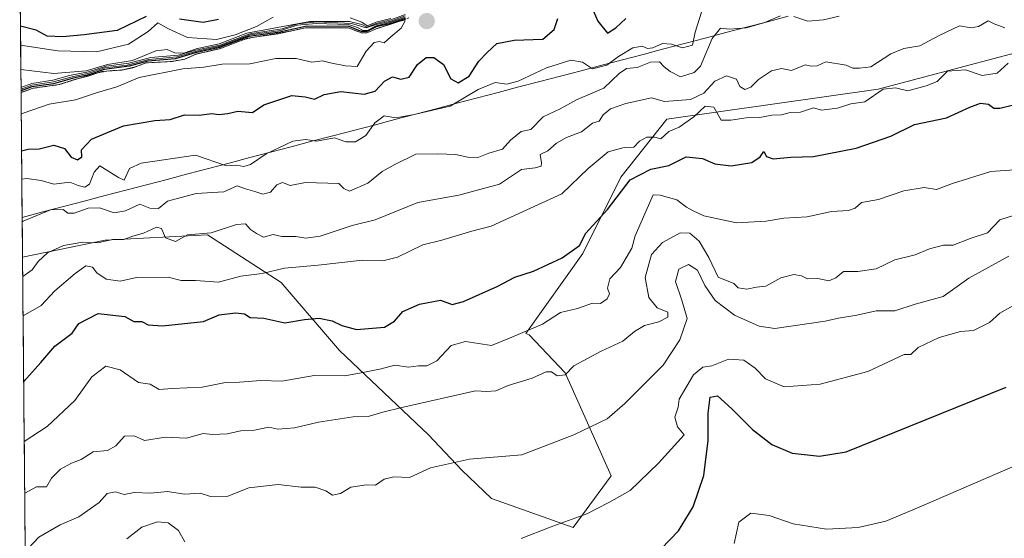
# Model space of a CAD drawing. Units: metres. Extents: x 562977 to 566404, y 4742600 to 4744946.
# Drawn here: x 562979 to 563207, y 4744573 to 4744693 of the extents above; entities that cross this region are included whole.
import ezdxf

# ---------------------------------------------------------------- set-up
doc = ezdxf.new("R2010")
doc.units = ezdxf.units.M
doc.header["$MEASUREMENT"] = 0
doc.linetypes.add('TRAZOS', pattern=[0.75, 0.5, -0.25])
for name, color, linetype, lineweight in [('Arbolado forestal CxS', 92, 'Continuous', 0), ('Carátula', 7, 'Continuous', 5), ('Curva de nivel maestra', 36, 'Continuous', 30), ('Curva de nivel normal', 36, 'Continuous', 0), ('Escarpado lineal', 39, 'TRAZOS', 0), ('Municipio', 9, 'Continuous', 13), ('Municipio CxS', 142, 'Continuous', 0), ('Punto de cota en terreno', 7, 'Continuous', 0)]:
    doc.layers.add(name, color=color, linetype=linetype, lineweight=lineweight)

# ---------------------------------------------------------------- blocks, each defined once
blk = doc.blocks.new('*U150')
at = {"layer": 'Arbolado forestal CxS', "color": 92, "linetype": 'Continuous', "lineweight": 0}
blk.add_polyline3d([(562982.48, 4744315.01, 992.23), (562979.52, 4744637.99, 1084.11), (562998.59, 4744641.92, 1083.9), (563022.26, 4744643.14, 1083.45), (563039.34, 4744632.11, 1077.7), (563052.85, 4744616.38, 1071.27), (563073.37, 4744596.92, 1061.27), (563081.08, 4744588.75, 1058.43), (563087.99, 4744582.18, 1056.6), (563106.84, 4744575.49, 1053.59), (563115.66, 4744587.45, 1055.33), (563104.98, 4744611.23, 1063.07), (563096.64, 4744620.03, 1067.96), (563095.9, 4744620.37, 1068.19), (563109.07, 4744638.8, 1071.88), (563117.86, 4744656.45, 1072.93), (563128.51, 4744669.9, 1078.95), (563177.35, 4744676.78, 1078.98), (563214.73, 4744686.71, 1076.48)], dxfattribs=at)
blk = doc.blocks.new('*U163')
at = {"layer": 'Curva de nivel normal', "color": 36, "linetype": 'Continuous', "lineweight": 0}
for points in [[(563064.67, 4744693.13, 1080), (563061.33, 4744692.28, 1080), (563059.24, 4744691.46, 1080), (563057.96, 4744692.3, 1080), (563055.29, 4744693.29, 1080)], [(563037.48, 4744693.49, 1080), (563033.59, 4744691.34, 1080), (563028.69, 4744689.36, 1080), (563024.34, 4744688.3, 1080), (563017.67, 4744688.74, 1080), (563013.29, 4744690.76, 1080), (563010.81, 4744692.17, 1080), (563008.54, 4744690.15, 1080), (563004.04, 4744687.21, 1080), (562996.62, 4744685.41, 1080), (562987.68, 4744685.64, 1080), (562979.08, 4744686.95, 1080)], [(562979.65, 4744624.41, 1080), (562983.81, 4744626.81, 1080), (562987, 4744630.18, 1080), (562991.65, 4744634.21, 1080), (562994.13, 4744635.98, 1080), (562995.7, 4744635.7, 1080), (562996.68, 4744634.35, 1080), (562998.86, 4744632.86, 1080), (563002.08, 4744632.41, 1080), (563005.88, 4744633.25, 1080), (563013.21, 4744633.38, 1080), (563016.19, 4744632.62, 1080), (563019.55, 4744632.59, 1080), (563024.83, 4744632.2, 1080), (563029.99, 4744633.57, 1080), (563034.94, 4744634.19, 1080), (563040.12, 4744635.41, 1080), (563047.9, 4744636.14, 1080), (563058.15, 4744637.29, 1080), (563062.81, 4744637.14, 1080), (563066.24, 4744637.99, 1080), (563072.12, 4744640.8, 1080), (563076.46, 4744641.89, 1080), (563083.39, 4744643.96, 1080), (563087.92, 4744645.12, 1080), (563104.24, 4744652.63, 1080), (563110.31, 4744658.49, 1080), (563114.91, 4744662.37, 1080), (563118.67, 4744663.31, 1080), (563120.86, 4744663.41, 1080), (563122.23, 4744664.81, 1080), (563123.92, 4744665.74, 1080), (563125.74, 4744665.69, 1080), (563127.15, 4744665.37, 1080), (563129, 4744667.06, 1080), (563131.33, 4744668.06, 1080), (563134.74, 4744670.4, 1080), (563137.35, 4744672.91, 1080), (563139.35, 4744672.63, 1080), (563141.07, 4744669.66, 1080), (563143.33, 4744669.68, 1080), (563146.83, 4744670.21, 1080), (563150, 4744670.23, 1080), (563152.83, 4744670.78, 1080), (563155, 4744670.92, 1080), (563157.01, 4744671.45, 1080), (563159.39, 4744671.52, 1080), (563162.46, 4744672.48, 1080), (563164.32, 4744672, 1080), (563168, 4744672.46, 1080), (563171.05, 4744673.42, 1080), (563174.31, 4744673.9, 1080), (563178.56, 4744676.82, 1080), (563181.39, 4744677.16, 1080), (563184.25, 4744676.4, 1080), (563188.46, 4744677.58, 1080), (563191, 4744678.61, 1080), (563193.45, 4744680.99, 1080), (563197.56, 4744681.32, 1080), (563201.44, 4744679.97, 1080), (563204.88, 4744680.52, 1080), (563207.42, 4744682.86, 1080)]]:
    blk.add_polyline3d(points, dxfattribs=at)
blk = doc.blocks.new('*U167')
at = {"layer": 'Curva de nivel normal', "color": 36, "linetype": 'Continuous', "lineweight": 0}
blk.add_polyline3d([(562980.85, 4744570.65, 1060), (562983.26, 4744573.24, 1060), (562988.18, 4744576.09, 1060), (562992.57, 4744577.99, 1060), (562997.27, 4744581.28, 1060), (562999.07, 4744583.37, 1060), (563001, 4744583.71, 1060), (563003, 4744583.12, 1060), (563005.36, 4744583.56, 1060), (563009.11, 4744583.45, 1060), (563013.03, 4744583.79, 1060), (563017, 4744583.19, 1060), (563020.57, 4744583.46, 1060), (563022.96, 4744582.66, 1060), (563026.96, 4744582.77, 1060), (563031.86, 4744584.69, 1060), (563038.62, 4744585.46, 1060), (563043.98, 4744584.78, 1060), (563047.16, 4744584.82, 1060), (563049.68, 4744583.97, 1060), (563051.16, 4744583, 1060), (563053.01, 4744583.39, 1060), (563055.46, 4744584.82, 1060), (563059.09, 4744585.38, 1060), (563061.15, 4744585.26, 1060), (563063.18, 4744586.7, 1060), (563065.38, 4744587.21, 1060), (563069, 4744587.08, 1060), (563073.83, 4744589.28, 1060), (563082.88, 4744591.27, 1060), (563095, 4744592.32, 1060), (563106.97, 4744596.94, 1060), (563114.74, 4744600.59, 1060), (563118.77, 4744604.17, 1060), (563127.64, 4744613, 1060), (563131.55, 4744618.86, 1060), (563133.19, 4744623.84, 1060), (563131.99, 4744628.05, 1060), (563130.49, 4744632.32, 1060), (563131.28, 4744635.19, 1060), (563133.52, 4744636.26, 1060), (563135.57, 4744634.98, 1060), (563137.31, 4744631.47, 1060), (563139.68, 4744627.99, 1060), (563144.16, 4744624.55, 1060), (563149.83, 4744622.03, 1060), (563153.49, 4744621.49, 1060), (563165.16, 4744623.18, 1060), (563168.22, 4744623.88, 1060), (563172.44, 4744624.61, 1060), (563176.95, 4744625.58, 1060), (563181.24, 4744625.56, 1060), (563185.96, 4744627.12, 1060), (563192.4, 4744628.86, 1060), (563198.38, 4744633.14, 1060), (563207.59, 4744638.23, 1060)], dxfattribs=at)
blk = doc.blocks.new('*U169')
at = {"layer": 'Curva de nivel normal', "color": 36, "linetype": 'Continuous', "lineweight": 0}
for points in [[(563068, 4744694.05, 1085), (563064.67, 4744692.85, 1085), (563061.33, 4744692.01, 1085), (563059.16, 4744691.14, 1085), (563057.95, 4744691.78, 1085), (563055.12, 4744692.48, 1085), (563045.95, 4744692.46, 1085), (563031.41, 4744689.76, 1085), (563025, 4744687.26, 1085), (563019.64, 4744686.14, 1085), (563016.83, 4744685.11, 1085), (563014.71, 4744685.18, 1085), (563012.93, 4744686.02, 1085), (563010.33, 4744685.66, 1085), (563004.97, 4744683.46, 1085), (562999.19, 4744682.51, 1085), (562994.25, 4744681.08, 1085), (562986.77, 4744680.42, 1085), (562979.13, 4744681.34, 1085)], [(562979.56, 4744633.5, 1085), (562981.74, 4744635.05, 1085), (562983.15, 4744637, 1085), (562985.27, 4744638.97, 1085), (562988.99, 4744640.66, 1085), (562993.45, 4744641.45, 1085), (562996.96, 4744641.29, 1085), (563000.3, 4744642.08, 1085), (563002.91, 4744642.03, 1085), (563005.04, 4744642.86, 1085), (563007.48, 4744643.55, 1085), (563010.48, 4744644.94, 1085), (563011.64, 4744644.6, 1085), (563012.61, 4744642.49, 1085), (563014.88, 4744641.61, 1085), (563017.67, 4744643.12, 1085), (563023.17, 4744643.61, 1085), (563029.03, 4744645.51, 1085), (563031.04, 4744645.66, 1085), (563032.22, 4744644.38, 1085), (563033.64, 4744643.49, 1085), (563035.23, 4744642.63, 1085), (563037.46, 4744643.21, 1085), (563039.45, 4744642.73, 1085), (563042.69, 4744642.79, 1085), (563045, 4744642.34, 1085), (563048.33, 4744642.85, 1085), (563055.75, 4744645.31, 1085), (563061.08, 4744646.59, 1085), (563070.96, 4744650.62, 1085), (563080.42, 4744652.35, 1085), (563089.83, 4744654.89, 1085), (563094.9, 4744658.21, 1085), (563098.04, 4744658.61, 1085), (563099.47, 4744659.04, 1085), (563099.53, 4744659.76, 1085), (563099.2, 4744661.71, 1085), (563101, 4744662.56, 1085), (563103, 4744664.34, 1085), (563105.33, 4744665.64, 1085), (563108.75, 4744666.98, 1085), (563111.34, 4744668.95, 1085), (563112.86, 4744669.4, 1085), (563113.79, 4744670.86, 1085), (563115.45, 4744672.24, 1085), (563119, 4744673.48, 1085), (563125, 4744674.8, 1085), (563128, 4744673.96, 1085), (563134, 4744674.42, 1085), (563137.09, 4744675.89, 1085), (563139.58, 4744678.63, 1085), (563142.3, 4744679.93, 1085), (563144.59, 4744679.14, 1085), (563145.41, 4744677.46, 1085), (563146.58, 4744676.76, 1085), (563147.94, 4744677.26, 1085), (563149.71, 4744679.05, 1085), (563152.72, 4744681.03, 1085), (563155, 4744681.6, 1085), (563157.33, 4744681.14, 1085), (563160.5, 4744682.46, 1085), (563161.99, 4744682.16, 1085), (563163.26, 4744682.22, 1085), (563165.32, 4744683.15, 1085), (563170.01, 4744682.34, 1085), (563171.54, 4744681.7, 1085), (563173.08, 4744681.71, 1085), (563175.71, 4744681.98, 1085), (563180.34, 4744685, 1085), (563183.33, 4744686.23, 1085), (563187.05, 4744686.84, 1085), (563191.53, 4744689.24, 1085), (563196.21, 4744691.49, 1085), (563198.92, 4744691.02, 1085), (563200.58, 4744691.33, 1085), (563202.82, 4744692.6, 1085), (563204.24, 4744691.9, 1085), (563206.7, 4744691.01, 1085)]]:
    blk.add_polyline3d(points, dxfattribs=at)
blk = doc.blocks.new('*U170')
at = {"layer": 'Curva de nivel normal', "color": 36, "linetype": 'Continuous', "lineweight": 0}
blk.add_polyline3d([(562980.02, 4744583.41, 1065), (562982.73, 4744584.86, 1065), (562985.06, 4744584.89, 1065), (562986.24, 4744586.92, 1065), (562988.31, 4744588.94, 1065), (562990.87, 4744590.36, 1065), (562993.1, 4744591.2, 1065), (562995.82, 4744593.02, 1065), (562999.13, 4744593.26, 1065), (563001.09, 4744594.36, 1065), (563003.08, 4744596.61, 1065), (563005.3, 4744596.68, 1065), (563007.69, 4744595.59, 1065), (563012.55, 4744596.4, 1065), (563017.42, 4744596.14, 1065), (563021.3, 4744597.26, 1065), (563023.47, 4744596.98, 1065), (563026.84, 4744597.17, 1065), (563030.02, 4744597.81, 1065), (563033.17, 4744597.97, 1065), (563036.5, 4744598.68, 1065), (563038.56, 4744598.24, 1065), (563042.4, 4744598.54, 1065), (563047.97, 4744599.88, 1065), (563055.97, 4744601.1, 1065), (563059.41, 4744601.18, 1065), (563062.83, 4744602.18, 1065), (563067.24, 4744603.24, 1065), (563084.3, 4744607.06, 1065), (563086.86, 4744606.92, 1065), (563088.96, 4744607.07, 1065), (563091.85, 4744608.31, 1065), (563097.39, 4744610.05, 1065), (563100.64, 4744611.44, 1065), (563101.82, 4744611.5, 1065), (563103.12, 4744610.59, 1065), (563105, 4744610.8, 1065), (563107, 4744612.85, 1065), (563113.33, 4744616.28, 1065), (563118.34, 4744618.53, 1065), (563121.03, 4744620.78, 1065), (563123.34, 4744622.15, 1065), (563126.67, 4744623, 1065), (563128.72, 4744624.15, 1065), (563128.74, 4744625.26, 1065), (563126.27, 4744626.27, 1065), (563124.32, 4744628.66, 1065), (563123.53, 4744633.26, 1065), (563125, 4744638.58, 1065), (563127.54, 4744641.38, 1065), (563131.61, 4744643.64, 1065), (563133.87, 4744643.54, 1065), (563135.98, 4744641.65, 1065), (563138.24, 4744637.91, 1065), (563140.42, 4744633.34, 1065), (563144, 4744631.92, 1065), (563144.98, 4744630.87, 1065), (563147.01, 4744630.55, 1065), (563149.24, 4744631.07, 1065), (563151.39, 4744631.27, 1065), (563154.85, 4744633.2, 1065), (563157.86, 4744633.96, 1065), (563159.66, 4744633.66, 1065), (563161.01, 4744633.01, 1065), (563163.4, 4744633.07, 1065), (563165.97, 4744632.54, 1065), (563167.6, 4744633.22, 1065), (563169.35, 4744634.68, 1065), (563172.69, 4744634.69, 1065), (563176.92, 4744635.3, 1065), (563181.23, 4744637.4, 1065), (563185.93, 4744638.56, 1065), (563189.23, 4744639.92, 1065), (563192.53, 4744640.78, 1065), (563194.75, 4744640.77, 1065), (563198.66, 4744642.31, 1065), (563202.65, 4744643.58, 1065), (563205.49, 4744646.63, 1065), (563208.7, 4744647.59, 1065)], dxfattribs=at)
blk = doc.blocks.new('*U173')
at = {"layer": 'Curva de nivel normal', "color": 36, "linetype": 'Continuous', "lineweight": 0}
blk.add_polyline3d([(563208.94, 4744658.19, 1070), (563203.41, 4744657.81, 1070), (563194.6, 4744654.98, 1070), (563190.9, 4744653.64, 1070), (563188.02, 4744654.06, 1070), (563183.33, 4744653.3, 1070), (563177.44, 4744651.34, 1070), (563173.51, 4744650.65, 1070), (563172.05, 4744649.28, 1070), (563170.49, 4744648.75, 1070), (563166.59, 4744648.52, 1070), (563160.98, 4744647.29, 1070), (563155.54, 4744647.02, 1070), (563151.49, 4744646.27, 1070), (563144.66, 4744645.94, 1070), (563137.1, 4744647.5, 1070), (563134.63, 4744648.68, 1070), (563133.04, 4744649.57, 1070), (563130.86, 4744651.24, 1070), (563126.94, 4744652.28, 1070), (563125.38, 4744652.36, 1070), (563121.2, 4744642.94, 1070), (563120.45, 4744640.08, 1070), (563117.78, 4744635.6, 1070), (563115.3, 4744632.94, 1070), (563114.81, 4744630.84, 1070), (563115.27, 4744629.51, 1070), (563114.75, 4744628.34, 1070), (563113.14, 4744627.27, 1070), (563111.35, 4744627.33, 1070), (563107.82, 4744626.15, 1070), (563103.95, 4744625.2, 1070), (563099.74, 4744622.46, 1070), (563092.15, 4744619.24, 1070), (563087.95, 4744617.6, 1070), (563081.97, 4744618.5, 1070), (563078.66, 4744617.56, 1070), (563075.33, 4744614.05, 1070), (563073.02, 4744612.85, 1070), (563071.08, 4744612.88, 1070), (563068.76, 4744612.52, 1070), (563065.62, 4744613, 1070), (563062.45, 4744612.2, 1070), (563057.85, 4744611.24, 1070), (563054.04, 4744610.56, 1070), (563046.96, 4744610.6, 1070), (563039.49, 4744609.31, 1070), (563034.62, 4744609.45, 1070), (563029.67, 4744609.12, 1070), (563026.44, 4744609, 1070), (563021.07, 4744607.94, 1070), (563014.1, 4744607.64, 1070), (563011.15, 4744607.43, 1070), (563009, 4744608.64, 1070), (563006.31, 4744609.01, 1070), (563002.1, 4744611.94, 1070), (562998.78, 4744612.75, 1070), (562995.52, 4744610.34, 1070), (562991.6, 4744604.87, 1070), (562985.23, 4744598.82, 1070), (562979.91, 4744595.34, 1070)], dxfattribs=at)
blk = doc.blocks.new('*U174')
at = {"layer": 'Curva de nivel normal', "color": 36, "linetype": 'Continuous', "lineweight": 0}
for points in [[(563003.62, 4744572.91, 1055), (563007.08, 4744575.58, 1055), (563010.71, 4744576.83, 1055), (563013.16, 4744576.59, 1055), (563015.62, 4744574.8, 1055), (563017.04, 4744572.15, 1055)], [(563094.83, 4744572.92, 1055), (563101.54, 4744575.54, 1055), (563110, 4744578.64, 1055), (563115.07, 4744581.26, 1055), (563120.02, 4744584.08, 1055), (563126.61, 4744590.33, 1055), (563132.49, 4744596.94, 1055), (563130.99, 4744598.75, 1055), (563130.34, 4744601.02, 1055), (563131.15, 4744603.32, 1055), (563131.4, 4744605.16, 1055), (563134.69, 4744610.77, 1055), (563136.81, 4744612.59, 1055), (563138.89, 4744612.9, 1055), (563142.77, 4744614.44, 1055), (563146.29, 4744614.2, 1055), (563148.91, 4744612.33, 1055), (563151.33, 4744609.84, 1055), (563155.67, 4744607.99, 1055), (563164, 4744608.64, 1055), (563175, 4744611.53, 1055), (563183.4, 4744615.49, 1055), (563184.98, 4744615.52, 1055), (563186.61, 4744617.1, 1055), (563191.53, 4744619.44, 1055), (563196.43, 4744620.83, 1055), (563199.44, 4744621.02, 1055), (563203.12, 4744622.91, 1055), (563205.54, 4744625, 1055), (563209.1, 4744627.08, 1055)]]:
    blk.add_polyline3d(points, dxfattribs=at)
blk = doc.blocks.new('*U179')
at = {"layer": 'Curva de nivel normal', "color": 36, "linetype": 'Continuous', "lineweight": 0}
blk.add_polyline3d([(563144.07, 4744571.83, 1045), (563145.15, 4744576.76, 1045), (563147.94, 4744578.82, 1045), (563152.18, 4744578.23, 1045), (563157.76, 4744576.36, 1045), (563165.43, 4744575.13, 1045), (563172.79, 4744575.48, 1045), (563179.15, 4744576.92, 1045), (563186.85, 4744580.18, 1045), (563211.85, 4744591, 1045), (563229.4, 4744601.38, 1045), (563249.63, 4744609.12, 1045), (563272.71, 4744615.5, 1045), (563288.16, 4744620.61, 1045), (563296.04, 4744622.71, 1045), (563300.62, 4744623.73, 1045), (563309.04, 4744623.14, 1045), (563328.17, 4744620.71, 1045)], dxfattribs=at)
blk = doc.blocks.new('*U182')
at = {"layer": 'Curva de nivel maestra', "color": 36, "linetype": 'Continuous', "lineweight": 30}
blk.add_polyline3d([(563125.22, 4744568.48, 1050), (563131.18, 4744574.7, 1050), (563134.62, 4744580.27, 1050), (563137.06, 4744587.54, 1050), (563138.07, 4744595.59, 1050), (563138.08, 4744601.9, 1050), (563138.54, 4744605.59, 1050), (563140.26, 4744605.94, 1050), (563143.55, 4744602.92, 1050), (563148.34, 4744598.13, 1050), (563152.83, 4744594.71, 1050), (563157.52, 4744592.66, 1050), (563163.82, 4744591.98, 1050), (563169.95, 4744592.99, 1050), (563207, 4744607.93, 1050)], dxfattribs=at)
blk = doc.blocks.new('*U183')
at = {"layer": 'Curva de nivel maestra', "color": 36, "linetype": 'Continuous', "lineweight": 30}
for points in [[(562979.79, 4744609.25, 1075), (562983.77, 4744613.67, 1075), (562986.97, 4744617.43, 1075), (562991, 4744620.38, 1075), (562992.52, 4744622.63, 1075), (562996.99, 4744624.95, 1075), (563003.14, 4744624.26, 1075), (563005.27, 4744623.1, 1075), (563007.14, 4744623.09, 1075), (563008.54, 4744622.36, 1075), (563011.86, 4744622.14, 1075), (563021.33, 4744623.12, 1075), (563025.02, 4744624.66, 1075), (563028.77, 4744625.1, 1075), (563030.85, 4744624.85, 1075), (563032.13, 4744624.02, 1075), (563035.32, 4744623.88, 1075), (563040.16, 4744622.84, 1075), (563044.71, 4744623.55, 1075), (563048.09, 4744623.89, 1075), (563051.11, 4744623.3, 1075), (563053.39, 4744622.18, 1075), (563056.75, 4744621.28, 1075), (563063.22, 4744621.79, 1075), (563065.5, 4744623.17, 1075), (563067.44, 4744625.4, 1075), (563071.33, 4744627.12, 1075), (563076.17, 4744628.01, 1075), (563078.84, 4744627.05, 1075), (563081.47, 4744627.77, 1075), (563089.46, 4744631.28, 1075), (563093.33, 4744633.34, 1075), (563097.67, 4744634.74, 1075), (563104.33, 4744637.81, 1075), (563108.28, 4744640.68, 1075), (563109.77, 4744643.55, 1075), (563114.78, 4744649, 1075), (563120, 4744655.85, 1075), (563124.83, 4744658.34, 1075), (563129, 4744659.21, 1075), (563133, 4744661.2, 1075), (563136.73, 4744660.82, 1075), (563139.58, 4744659.54, 1075), (563143.4, 4744659.12, 1075), (563148.2, 4744659.89, 1075), (563150.12, 4744661.17, 1075), (563150.95, 4744662.43, 1075), (563151.57, 4744661.26, 1075), (563153.1, 4744660.68, 1075), (563157.17, 4744661.12, 1075), (563162.4, 4744661.23, 1075), (563172.33, 4744663.19, 1075), (563180.34, 4744665.99, 1075), (563185.8, 4744668.62, 1075), (563193.18, 4744670.18, 1075), (563198.56, 4744672.67, 1075), (563201.03, 4744673.55, 1075), (563202.87, 4744673.36, 1075), (563204.15, 4744672.44, 1075), (563205.54, 4744672.44, 1075), (563208.67, 4744673.22, 1075)], [(563024.82, 4744692.91, 1075), (563021.25, 4744692.25, 1075), (563015.81, 4744692.97, 1075)], [(563008.09, 4744693.64, 1075), (563001.43, 4744690.39, 1075), (562993.74, 4744689.39, 1075), (562988.82, 4744688.9, 1075), (562985.18, 4744689.1, 1075), (562982.64, 4744690.48, 1075), (562979.03, 4744691.36, 1075)]]:
    blk.add_polyline3d(points, dxfattribs=at)
blk = doc.blocks.new('5PATER')
at = {"layer": 'Carátula', "linetype": 'Continuous', "lineweight": 5}
h = blk.add_hatch(color=250, dxfattribs=at)
edge = h.paths.add_edge_path()
edge.add_ellipse((0, 0.01), major_axis=(-1.33, -1.34), ratio=0.999422, start_angle=0, end_angle=360)

msp = doc.modelspace()

# ---------------------------------------------------------------- linework, layer by layer
at = {"layer": 'Arbolado forestal CxS', "color": 92, "linetype": 'Continuous', "lineweight": 0}
for points in [[(563214.73, 4744686.71, 1076.48), (563177.35, 4744676.78, 1078.98), (563128.51, 4744669.9, 1078.95), (563117.86, 4744656.45, 1072.93), (563109.07, 4744638.8, 1071.88), (563095.9, 4744620.37, 1068.19), (563096.64, 4744620.03, 1067.96), (563104.98, 4744611.23, 1063.07), (563115.66, 4744587.45, 1055.33), (563106.84, 4744575.49, 1053.59), (563106.84, 4744575.49, 1053.59), (563087.99, 4744582.18, 1056.6), (563081.08, 4744588.75, 1058.43), (563073.37, 4744596.92, 1061.27), (563052.85, 4744616.38, 1071.27), (563039.34, 4744632.11, 1077.7), (563022.26, 4744643.14, 1083.45), (562998.59, 4744641.92, 1083.9), (562979.52, 4744637.99, 1084.11), (562978.86, 4744710.71, 1046.66), (563084.24, 4744736, 1046.25), (563190.13, 4744762.47, 1076.66), (563231.04, 4744771.03, 1062.17)], [(562978.86, 4744710.71, 1046.66), (562979.52, 4744637.99, 1084.11)], [(563214.73, 4744686.71, 1076.48), (563177.35, 4744676.78, 1078.98), (563128.51, 4744669.9, 1078.95), (563117.86, 4744656.45, 1072.93), (563109.07, 4744638.8, 1071.88), (563095.9, 4744620.37, 1068.19), (563096.64, 4744620.03, 1067.96), (563104.98, 4744611.23, 1063.07), (563115.66, 4744587.45, 1055.33), (563106.84, 4744575.49, 1053.59), (563087.99, 4744582.18, 1056.6), (563081.08, 4744588.75, 1058.43), (563073.37, 4744596.92, 1061.27), (563052.85, 4744616.38, 1071.27), (563039.34, 4744632.11, 1077.7), (563022.26, 4744643.14, 1083.45), (562998.59, 4744641.92, 1083.9), (562979.52, 4744637.99, 1084.11)], [(563214.73, 4744686.71, 1076.48), (563177.35, 4744676.78, 1078.98), (563128.51, 4744669.9, 1078.95), (563117.86, 4744656.45, 1072.93), (563109.07, 4744638.8, 1071.88), (563095.9, 4744620.37, 1068.19), (563096.64, 4744620.03, 1067.96), (563104.98, 4744611.23, 1063.07), (563115.66, 4744587.45, 1055.33), (563106.84, 4744575.49, 1053.59), (563087.99, 4744582.18, 1056.6), (563081.08, 4744588.75, 1058.43), (563073.37, 4744596.92, 1061.27), (563052.85, 4744616.38, 1071.27), (563039.34, 4744632.11, 1077.7), (563022.26, 4744643.14, 1083.45), (562998.59, 4744641.92, 1083.9), (562979.52, 4744637.99, 1084.11)], [(562979.52, 4744637.99, 1084.11), (562982.48, 4744315.01, 992.23)]]:
    msp.add_polyline3d(points, dxfattribs=at)
at = {"layer": 'Curva de nivel maestra', "color": 36, "linetype": 'Continuous', "lineweight": 30}
for points in [[(563110.92, 4744696.26, 1100), (563112.55, 4744692.52, 1100), (563114.81, 4744689.78, 1100), (563116.74, 4744690.97, 1100), (563119.02, 4744693.15, 1100)], [(563068, 4744693.16, 1100), (563064.67, 4744692, 1100), (563061.33, 4744691.19, 1100), (563059.15, 4744690.11, 1100), (563057.93, 4744690.17, 1100), (563054.94, 4744691.31, 1100), (563045.28, 4744691.37, 1100), (563039.02, 4744690.02, 1100), (563031.84, 4744688.99, 1100), (563025.1, 4744686.43, 1100), (563019.42, 4744685.18, 1100), (563014.8, 4744683.86, 1100), (563008.5, 4744683.32, 1100), (563004.2, 4744682.15, 1100), (562998.4, 4744681.38, 1100), (562994.77, 4744680.14, 1100), (562991, 4744679.3, 1100), (562986.67, 4744678.04, 1100), (562981.67, 4744677.37, 1100), (562979.17, 4744676.45, 1100)], [(562979.3, 4744662.55, 1100), (562980.79, 4744662.97, 1100), (562983.33, 4744663.06, 1100), (562986.74, 4744663.84, 1100), (562989.25, 4744663.12, 1100), (562990.75, 4744661.08, 1100), (562992.22, 4744660.46, 1100), (562993.21, 4744661.17, 1100), (562993.14, 4744662.83, 1100), (562995.5, 4744665.25, 1100), (563002.89, 4744668.31, 1100), (563010.08, 4744669.54, 1100), (563013.66, 4744669.84, 1100), (563017, 4744670.89, 1100), (563020.4, 4744670.79, 1100), (563023.22, 4744671.22, 1100), (563025, 4744671, 1100), (563026.98, 4744671.16, 1100), (563029.33, 4744671.7, 1100), (563032.67, 4744671.41, 1100), (563035.33, 4744673.22, 1100), (563038.78, 4744674.39, 1100), (563041.8, 4744675.34, 1100), (563044.87, 4744675.04, 1100), (563047.02, 4744674.49, 1100), (563049.26, 4744675.62, 1100), (563053.12, 4744676.25, 1100), (563058.49, 4744675.65, 1100), (563061.1, 4744676.36, 1100), (563063.19, 4744678.66, 1100), (563065.05, 4744679.67, 1100), (563067, 4744679.15, 1100), (563068.96, 4744679.6, 1100), (563070.84, 4744682.54, 1100), (563072.86, 4744684.13, 1100), (563074.61, 4744684.16, 1100), (563076.86, 4744682.52, 1100), (563078.55, 4744679.22, 1100), (563080.26, 4744678.3, 1100), (563082.83, 4744679.84, 1100), (563085, 4744683.28, 1100), (563087, 4744685.27, 1100), (563089.22, 4744687.41, 1100), (563093.23, 4744688.17, 1100), (563099.83, 4744688.41, 1100), (563102.44, 4744690.59, 1100), (563103.28, 4744693.14, 1100)]]:
    msp.add_polyline3d(points, dxfattribs=at)
at = {"layer": 'Curva de nivel normal', "color": 36, "linetype": 'Continuous', "lineweight": 0}
for points in [[(562979.36, 4744656.02, 1095), (562980.48, 4744656.16, 1095), (562983.8, 4744655.69, 1095), (562986.73, 4744654.87, 1095), (562990.45, 4744655.35, 1095), (562992.39, 4744654.53, 1095), (562993.94, 4744654.15, 1095), (562995, 4744654.85, 1095), (562996.06, 4744657.6, 1095), (562997.42, 4744659.09, 1095), (563001.74, 4744656.41, 1095), (563002.99, 4744655.79, 1095), (563004.26, 4744658.46, 1095), (563006.92, 4744659.69, 1095), (563019.53, 4744661.53, 1095), (563026.67, 4744659.06, 1095), (563028.96, 4744659.26, 1095), (563030.67, 4744658.95, 1095), (563032.26, 4744659.4, 1095), (563035.82, 4744661.85, 1095), (563042, 4744664.79, 1095), (563045, 4744665.17, 1095), (563047.53, 4744664.78, 1095), (563051.67, 4744665.56, 1095), (563054.3, 4744664.63, 1095), (563056.54, 4744664.67, 1095), (563058.92, 4744666.14, 1095), (563061, 4744669.02, 1095), (563063.12, 4744670.65, 1095), (563065.81, 4744670.18, 1095), (563070.12, 4744670.98, 1095), (563078.4, 4744672.87, 1095), (563084.91, 4744676.74, 1095), (563088.85, 4744678.35, 1095), (563091.5, 4744677.96, 1095), (563094.12, 4744678.65, 1095), (563100.67, 4744681.76, 1095), (563106.33, 4744683.53, 1095), (563109, 4744683.04, 1095), (563111.33, 4744681.52, 1095), (563114.67, 4744682.34, 1095), (563117.33, 4744684.39, 1095), (563120.66, 4744686.35, 1095), (563122.81, 4744686.76, 1095), (563124.03, 4744686.22, 1095), (563125.28, 4744686.37, 1095), (563127.5, 4744687.36, 1095), (563129.59, 4744687.25, 1095), (563132.1, 4744686.38, 1095), (563134.44, 4744686.95, 1095), (563135.05, 4744690.03, 1095), (563137.06, 4744696.35, 1095)], [(562979.16, 4744677.22, 1090), (562981.67, 4744678.14, 1090), (562986.52, 4744678.86, 1090), (562990.39, 4744679.94, 1090), (562994.75, 4744680.82, 1090), (562998.84, 4744682.11, 1090), (563004.13, 4744682.8, 1090), (563009.16, 4744684.16, 1090), (563015.53, 4744684.69, 1090), (563019.57, 4744685.82, 1090), (563025.13, 4744687, 1090), (563032.1, 4744689.58, 1090), (563039.52, 4744690.76, 1090), (563043.18, 4744691.92, 1090), (563047.65, 4744692.38, 1090), (563055.58, 4744691.96, 1090), (563059, 4744690.96, 1090), (563061.33, 4744691.74, 1090), (563064.67, 4744692.56, 1090), (563068, 4744693.75, 1090)], [(563068, 4744693.45, 1095), (563064.67, 4744692.28, 1095), (563061.33, 4744691.46, 1095), (563059.2, 4744690.39, 1095), (563058.16, 4744690.42, 1095), (563056.95, 4744691.09, 1095), (563054.93, 4744691.73, 1095), (563047.41, 4744692.03, 1095), (563043.04, 4744691.61, 1095), (563039.25, 4744690.39, 1095), (563032.14, 4744689.34, 1095), (563025.16, 4744686.73, 1095), (563019.5, 4744685.5, 1095), (563015.16, 4744684.28, 1095), (563008.71, 4744683.71, 1095), (563003.69, 4744682.36, 1095), (562998.5, 4744681.72, 1095), (562994.83, 4744680.5, 1095), (562991, 4744679.67, 1095), (562986.67, 4744678.48, 1095), (562981.67, 4744677.76, 1095), (562979.17, 4744676.84, 1095)], [(562979.22, 4744671.02, 1105), (562979.68, 4744671.3, 1105), (562985.7, 4744673.36, 1105), (562991.76, 4744674.32, 1105), (562996.83, 4744676.03, 1105), (563001.33, 4744677.36, 1105), (563006.51, 4744679.52, 1105), (563016.62, 4744681.53, 1105), (563021.45, 4744681.91, 1105), (563025.66, 4744682.58, 1105), (563032.06, 4744682.71, 1105), (563038.08, 4744683.94, 1105), (563042.82, 4744683.92, 1105), (563046.43, 4744683.08, 1105), (563048.89, 4744683.4, 1105), (563051.05, 4744682.84, 1105), (563054.24, 4744682.24, 1105), (563056.91, 4744682.08, 1105), (563059, 4744685.62, 1105), (563060.84, 4744687.63, 1105), (563062.05, 4744687.85, 1105), (563063.13, 4744687.51, 1105), (563064.65, 4744688.95, 1105), (563067.04, 4744690.94, 1105), (563068.04, 4744692.59, 1105), (563067.29, 4744692.67, 1105), (563061.67, 4744690.95, 1105), (563059.1, 4744689.83, 1105), (563057.75, 4744689.88, 1105), (563054.84, 4744690.98, 1105), (563044.96, 4744691, 1105), (563038.61, 4744689.61, 1105), (563031.54, 4744688.64, 1105), (563025.04, 4744686.13, 1105), (563019.67, 4744684.94, 1105), (563017.02, 4744683.75, 1105), (563014.1, 4744683.2, 1105), (563008.14, 4744682.9, 1105), (563005.05, 4744681.78, 1105), (563002.46, 4744681.23, 1105), (562997.83, 4744680.93, 1105), (562994.7, 4744679.8, 1105), (562991.33, 4744678.98, 1105), (562988, 4744677.86, 1105), (562982, 4744677.04, 1105), (562979.17, 4744676.05, 1105)], [(563154.81, 4744693.75, 1090), (563150.98, 4744692.14, 1090), (563146.86, 4744691.02, 1090), (563143, 4744690.72, 1090), (563140.92, 4744690.9, 1090), (563139, 4744688.52, 1090), (563136.33, 4744682.1, 1090), (563134.83, 4744680.66, 1090), (563131.7, 4744679.66, 1090), (563129.28, 4744680.93, 1090), (563127.91, 4744681.97, 1090), (563126.8, 4744683.1, 1090), (563124.74, 4744683.03, 1090), (563121.63, 4744681.81, 1090), (563119.21, 4744681.59, 1090), (563117.49, 4744680.42, 1090), (563113.94, 4744677.04, 1090), (563107.8, 4744674.41, 1090), (563103.81, 4744672.29, 1090), (563099.89, 4744670.45, 1090), (563097.09, 4744667.53, 1090), (563094.85, 4744667.06, 1090), (563092.39, 4744665.06, 1090), (563090.52, 4744662.98, 1090), (563087.33, 4744662.05, 1090), (563085, 4744661.13, 1090), (563082.82, 4744661.04, 1090), (563079.72, 4744661.7, 1090), (563075.54, 4744661.87, 1090), (563070.45, 4744661.78, 1090), (563065.58, 4744659.43, 1090), (563062.67, 4744657.77, 1090), (563059.33, 4744655.1, 1090), (563055.11, 4744653.25, 1090), (563053.84, 4744653.82, 1090), (563052.69, 4744655.02, 1090), (563044.98, 4744655.21, 1090), (563041.44, 4744654.53, 1090), (563039.64, 4744655.24, 1090), (563038.32, 4744654.71, 1090), (563036.89, 4744652.99, 1090), (563035.05, 4744652.54, 1090), (563033.21, 4744653.19, 1090), (563031.09, 4744653.78, 1090), (563029.15, 4744654.48, 1090), (563026.04, 4744653.05, 1090), (563019.69, 4744652.69, 1090), (563013.02, 4744650.9, 1090), (563010.99, 4744649.26, 1090), (563008.97, 4744649.28, 1090), (563006.66, 4744650.25, 1090), (563003.33, 4744648.68, 1090), (563000.67, 4744648.2, 1090), (562997.33, 4744649.37, 1090), (562994.67, 4744649.29, 1090), (562991.49, 4744648.12, 1090), (562990, 4744648.13, 1090), (562988.93, 4744649.02, 1090), (562986.02, 4744648.96, 1090), (562979.67, 4744646.29, 1090), (562979.45, 4744646.13, 1090)], [(563168.35, 4744693.67, 1090), (563164.77, 4744692.86, 1090), (563161.14, 4744692.5, 1090), (563157.91, 4744693.61, 1090)]]:
    msp.add_polyline3d(points, dxfattribs=at)
at = {"layer": 'Escarpado lineal', "color": 39, "linetype": 'TRAZOS', "lineweight": 0}
msp.add_polyline3d([(563068.84, 4744693.28, 1089.17), (563067.29, 4744692.67, 1096.72), (563060.95, 4744690.64, 1097.43), (563059.1, 4744689.83, 1106.67), (563057.75, 4744689.88, 1107.32), (563054.84, 4744690.98, 1102.7), (563044.96, 4744691, 1096.44), (563041.53, 4744690.25, 1105.43), (563033.06, 4744688.85, 1102.5), (563030.39, 4744688.2, 1105.29), (563025.62, 4744686.35, 1102.36), (563019.67, 4744684.94, 1094.83), (563017.02, 4744683.75, 1106.22), (563013.64, 4744683.18, 1106.17), (563008.14, 4744682.9, 1097.68), (563005.98, 4744682.12, 1104.44), (563002.46, 4744681.23, 1106.61), (562998.95, 4744681, 1094.99), (562996.83, 4744680.57, 1100.29), (562991.7, 4744679.07, 1094.74), (562988, 4744677.86, 1106.75), (562982, 4744677.04, 1096.9), (562979.88, 4744676.29, 1104.9), (562979.17, 4744676.11, 1106.89)], dxfattribs=at)
at = {"layer": 'Municipio', "color": 9, "linetype": 'Continuous', "lineweight": 13}
msp.add_polyline3d([(563156.55, 4744693.66, 1089.84), (563151.76, 4744692.4, 1090.41), (563146.97, 4744691.14, 1089.92), (563142.19, 4744689.89, 1089.71), (563137.4, 4744688.63, 1093.21), (563132.61, 4744687.37, 1095.67), (563127.83, 4744686.12, 1094.27), (563123.04, 4744684.86, 1092.9), (563118.25, 4744683.6, 1093.38), (563113.47, 4744682.35, 1094.9), (563108.68, 4744681.09, 1093.99), (563103.89, 4744679.84, 1093.23), (563099.11, 4744678.58, 1093.75), (563094.32, 4744677.32, 1094.32), (563089.53, 4744676.07, 1094.62), (563084.75, 4744674.81, 1094.47), (563079.96, 4744673.55, 1094.24), (563075.17, 4744672.3, 1095.03), (563070.39, 4744671.04, 1094.74), (563065.6, 4744669.78, 1094.99), (563060.81, 4744668.53, 1094.9), (563056.03, 4744667.27, 1095.92), (563051.24, 4744666.02, 1095.38), (563046.45, 4744664.76, 1095.95), (563041.67, 4744663.5, 1094.4), (563036.88, 4744662.25, 1094.71), (563032.09, 4744660.99, 1096.02), (563027.31, 4744659.73, 1095.32), (563022.52, 4744658.48, 1093.54), (563017.73, 4744657.22, 1092.66), (563012.95, 4744655.96, 1092.33), (563008.16, 4744654.71, 1091.97), (563003.37, 4744653.45, 1092.6), (562998.59, 4744652.2, 1092.31), (562993.8, 4744650.94, 1092.05), (562989.01, 4744649.68, 1090.95), (562984.23, 4744648.43, 1089.47), (562979.44, 4744647.17, 1090.37)], dxfattribs=at)
msp.add_polyline3d([(563156.55, 4744693.66, 1089.84), (563151.76, 4744692.4, 1090.41), (563146.97, 4744691.14, 1089.92), (563142.19, 4744689.89, 1089.71), (563137.4, 4744688.63, 1093.21), (563132.61, 4744687.37, 1095.67), (563127.83, 4744686.12, 1094.27), (563123.04, 4744684.86, 1092.9), (563118.25, 4744683.6, 1093.38), (563113.47, 4744682.35, 1094.9), (563108.68, 4744681.09, 1093.99), (563103.89, 4744679.84, 1093.23), (563099.11, 4744678.58, 1093.75), (563094.32, 4744677.32, 1094.32), (563089.53, 4744676.07, 1094.62), (563084.75, 4744674.81, 1094.47), (563079.96, 4744673.55, 1094.24), (563075.17, 4744672.3, 1095.03), (563070.39, 4744671.04, 1094.74), (563065.6, 4744669.78, 1094.99), (563060.81, 4744668.53, 1094.9), (563056.03, 4744667.27, 1095.92), (563051.24, 4744666.02, 1095.38), (563046.45, 4744664.76, 1095.95), (563041.67, 4744663.5, 1094.4), (563036.88, 4744662.25, 1094.71), (563032.09, 4744660.99, 1096.02), (563027.31, 4744659.73, 1095.32), (563022.52, 4744658.48, 1093.54), (563017.73, 4744657.22, 1092.66), (563012.95, 4744655.96, 1092.33), (563008.16, 4744654.71, 1091.97), (563003.37, 4744653.45, 1092.6), (562998.59, 4744652.2, 1092.31), (562993.8, 4744650.94, 1092.05), (562989.01, 4744649.68, 1090.95), (562984.23, 4744648.43, 1089.47), (562979.44, 4744647.17, 1090.37)], dxfattribs=at)
at = {"layer": 'Municipio CxS', "color": 142, "linetype": 'Continuous', "lineweight": 0}
for points in [[(563156.55, 4744693.66, 1089.84), (563151.76, 4744692.4, 1090.41), (563146.97, 4744691.14, 1089.92), (563142.19, 4744689.89, 1089.71), (563137.4, 4744688.63, 1093.21), (563132.61, 4744687.37, 1095.67), (563127.83, 4744686.12, 1094.27), (563123.04, 4744684.86, 1092.9), (563118.25, 4744683.6, 1093.38), (563113.47, 4744682.35, 1094.9), (563108.68, 4744681.09, 1093.99), (563103.89, 4744679.84, 1093.23), (563099.11, 4744678.58, 1093.75), (563094.32, 4744677.32, 1094.32), (563089.53, 4744676.07, 1094.62), (563084.75, 4744674.81, 1094.47), (563079.96, 4744673.55, 1094.24), (563075.17, 4744672.3, 1095.03), (563070.39, 4744671.04, 1094.74), (563065.6, 4744669.78, 1094.99), (563060.81, 4744668.53, 1094.9), (563056.03, 4744667.27, 1095.92), (563051.24, 4744666.02, 1095.38), (563046.45, 4744664.76, 1095.95), (563041.67, 4744663.5, 1094.4), (563036.88, 4744662.25, 1094.71), (563032.09, 4744660.99, 1096.02), (563027.31, 4744659.73, 1095.32), (563022.52, 4744658.48, 1093.54), (563017.73, 4744657.22, 1092.66), (563012.95, 4744655.96, 1092.33), (563008.16, 4744654.71, 1091.97), (563003.37, 4744653.45, 1092.6), (562998.59, 4744652.2, 1092.31), (562993.8, 4744650.94, 1092.05), (562989.01, 4744649.68, 1090.95), (562984.23, 4744648.43, 1089.47), (562979.44, 4744647.17, 1090.37), (562979.44, 4744647.17, 1090.37), (562979.39, 4744652.11, 1092.83), (562979.35, 4744657.05, 1095.75), (562979.3, 4744661.98, 1099.26), (562979.26, 4744666.92, 1102.74), (562979.21, 4744671.86, 1105.56), (562979.17, 4744676.8, 1093.73), (562979.12, 4744681.74, 1084.47), (562979.08, 4744686.67, 1080.07), (562979.03, 4744691.61, 1072.78), (562978.99, 4744696.55, 1064.68)], [(562980.12, 4744572.3, 1060.45), (562980.08, 4744577.29, 1062.35), (562980.03, 4744582.28, 1064.48), (562979.99, 4744587.27, 1066.9), (562979.94, 4744592.27, 1069.16), (562979.9, 4744597.26, 1070.95), (562979.85, 4744602.25, 1072.75), (562979.8, 4744607.24, 1074.8), (562979.76, 4744612.23, 1076.66), (562979.71, 4744617.22, 1077.53), (562979.67, 4744622.21, 1079.18), (562979.62, 4744627.2, 1081.32), (562979.58, 4744632.2, 1084.09), (562979.53, 4744637.19, 1086.37), (562979.48, 4744642.18, 1088.24), (562979.44, 4744647.17, 1090.37), (562984.23, 4744648.43, 1089.47), (562989.01, 4744649.68, 1090.95), (562993.8, 4744650.94, 1092.05), (562998.59, 4744652.2, 1092.31), (563003.37, 4744653.45, 1092.6), (563008.16, 4744654.71, 1091.97), (563012.95, 4744655.96, 1092.33), (563017.73, 4744657.22, 1092.66), (563022.52, 4744658.48, 1093.54), (563027.31, 4744659.73, 1095.32), (563032.09, 4744660.99, 1096.02), (563036.88, 4744662.25, 1094.71), (563041.67, 4744663.5, 1094.4), (563046.45, 4744664.76, 1095.95), (563051.24, 4744666.02, 1095.38), (563056.03, 4744667.27, 1095.92), (563060.81, 4744668.53, 1094.9), (563065.6, 4744669.78, 1094.99), (563070.39, 4744671.04, 1094.74), (563075.17, 4744672.3, 1095.03), (563079.96, 4744673.55, 1094.24), (563084.75, 4744674.81, 1094.47), (563089.53, 4744676.07, 1094.62), (563094.32, 4744677.32, 1094.32), (563099.11, 4744678.58, 1093.75), (563103.89, 4744679.84, 1093.23), (563108.68, 4744681.09, 1093.99), (563113.47, 4744682.35, 1094.9), (563118.25, 4744683.6, 1093.38), (563123.04, 4744684.86, 1092.9), (563127.83, 4744686.12, 1094.27), (563132.61, 4744687.37, 1095.67), (563137.4, 4744688.63, 1093.21), (563142.19, 4744689.89, 1089.71), (563146.97, 4744691.14, 1089.92), (563151.76, 4744692.4, 1090.41), (563156.55, 4744693.66, 1089.84)]]:
    msp.add_polyline3d(points, dxfattribs=at)

# ---------------------------------------------------------------- block references
at = {"layer": 'Arbolado forestal CxS', "color": 92, "linetype": 'Continuous', "lineweight": 0}
msp.add_blockref('*U150', (0, 0), dxfattribs=at)
at = {"layer": 'Curva de nivel maestra', "color": 36, "linetype": 'Continuous', "lineweight": 30}
for name in ['*U182', '*U183']:
    msp.add_blockref(name, (0, 0), dxfattribs=at)
at = {"layer": 'Curva de nivel normal', "color": 36, "linetype": 'Continuous', "lineweight": 0}
for name in ['*U179', '*U174', '*U167', '*U170', '*U173', '*U163', '*U169']:
    msp.add_blockref(name, (0, 0), dxfattribs=at)
at = {"layer": 'Punto de cota en terreno', "linetype": 'Continuous', "lineweight": 0}
msp.add_blockref('5PATER', (563072.99, 4744692.54, 1104.65), dxfattribs=at)

doc.saveas('drawing.dxf')
